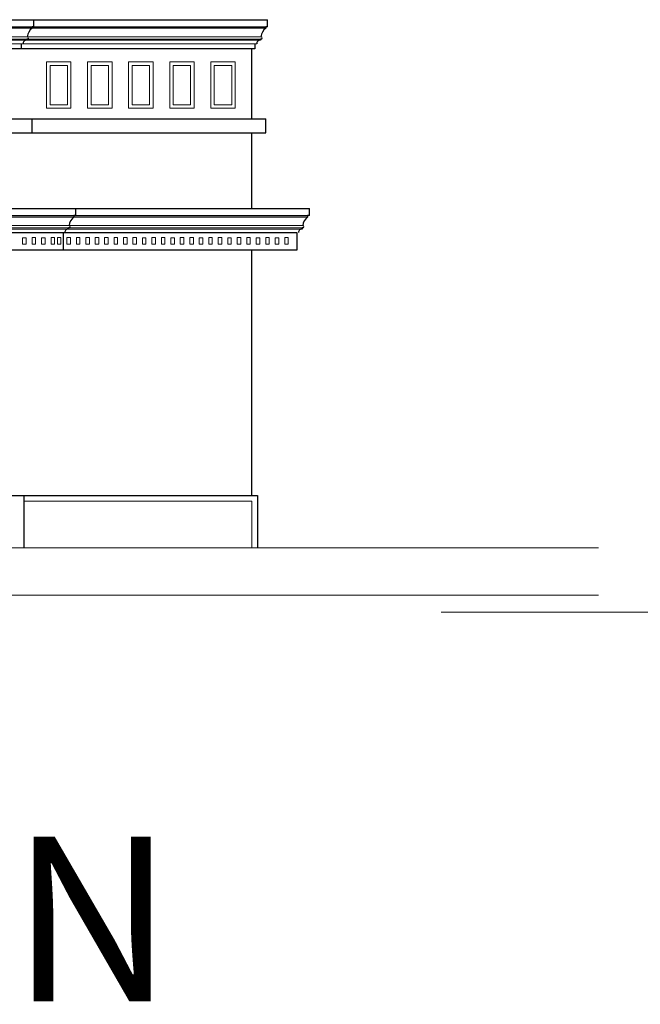
# Model space of a CAD drawing. Units: centimetres. Extents: x -1583 to 11492, y -2109 to 1458.
# Drawn here: x 677 to 1208, y -2091 to -1248 of the extents above; entities that cross this region are included whole.
import ezdxf

# ---------------------------------------------------------------- set-up
doc = ezdxf.new("R2010")
doc.units = ezdxf.units.CM
doc.header["$MEASUREMENT"] = 0
for name, color, linetype in [('0FurnitureWindowsDoorsStepsHatch', 23, 'Continuous'), ('0titletext', 7, 'Continuous'), ('0wall', 7, 'Continuous'), ('0wallthick', 7, 'Continuous')]:
    doc.layers.add(name, color=color, linetype=linetype)

msp = doc.modelspace()

# ---------------------------------------------------------------- linework, layer by layer
at = {"layer": '0FurnitureWindowsDoorsStepsHatch', "lineweight": 0, "ltscale": 2}
for p, q in [((875.79155, -1445.24665), (875.79155, -1655.24665)), ((569.50622, -1700.24665), (1172.61094, -1700.24665)), ((-243.74256, -1740.55135), (1172.61094, -1740.55135))]:
    msp.add_line(p, q, dxfattribs=at)
at = {"layer": '0wall', "lineweight": 20, "ltscale": 2}
for p, q in [((198.58183, -1255.66602, 11.54501), (887.78929, -1255.66602, 11.54501)), ((198.58183, -1262.94047, 11.54501), (883.57838, -1262.94047, 11.54501)), ((198.58183, -1264.94047, 11.54501), (883.15949, -1264.94047, 11.54501)), ((198.58183, -1265.96668, 11.54501), (882.20077, -1265.96668, 11.54501)), ((198.58183, -1268.94002, 11.54501), (880.12992, -1268.94002, 11.54501)), ((129.32488, -1417.219, -1.83864), (923.55835, -1417.219, -1.83864)), ((133.53579, -1424.49345, -1.83864), (919.34743, -1424.49345, -1.83864)), ((133.95468, -1426.49345, -1.83864), (918.92855, -1426.49345, -1.83864)), ((134.9134, -1427.51966, -1.83864), (917.96983, -1427.51966, -1.83864)), ((875.79155, -1660.24665), (680.79155, -1660.24665)), ((875.79155, -1660.24665), (875.79155, -1700.24665))]:
    msp.add_line(p, q, dxfattribs=at)
at = {"layer": '0wall', "lineweight": 20}
msp.add_line((1037.7687, -1755.10501), (2920.42545, -1755.10501, 35.33736), dxfattribs=at)
at = {"layer": '0wall', "lineweight": 20, "ltscale": 2}
for points, elevation in [([(721.02958, -1284.49318), (700.08998, -1284.49318), (700.08998, -1324.05749), (721.02958, -1324.05749)], 66.08441), ([(718.02958, -1287.49318), (703.08998, -1287.49318), (703.08998, -1321.05749), (718.02958, -1321.05749)], 66.08441), ([(756.16989, -1284.49318), (735.23029, -1284.49318), (735.23029, -1324.05749), (756.16989, -1324.05749)], 48.66192), ([(753.16989, -1287.49318), (738.23029, -1287.49318), (738.23029, -1321.05749), (753.16989, -1321.05749)], 48.66192), ([(791.31021, -1284.49318), (770.37061, -1284.49318), (770.37061, -1324.05749), (791.31021, -1324.05749)], 31.23943), ([(788.31021, -1287.49318), (773.37061, -1287.49318), (773.37061, -1321.05749), (788.31021, -1321.05749)], 31.23943), ([(826.45052, -1284.49318), (805.51092, -1284.49318), (805.51092, -1324.05749), (826.45052, -1324.05749)], 13.81694), ([(823.45052, -1287.49318), (808.51092, -1287.49318), (808.51092, -1321.05749), (823.45052, -1321.05749)], 13.81694), ([(861.59084, -1284.49318), (840.65124, -1284.49318), (840.65124, -1324.05749), (861.59084, -1324.05749)], -3.60555), ([(858.59084, -1287.49318), (843.65124, -1287.49318), (843.65124, -1321.05749), (858.59084, -1321.05749)], -3.60555), ([(679.58581, -1434.83069), (682.61882, -1434.83069), (682.61882, -1440.4334), (679.58581, -1440.4334)], -541.14164), ([(687.7047, -1434.78554), (690.73771, -1434.78554), (690.73771, -1440.38825), (687.7047, -1440.38825)], -549.19094), ([(695.8236, -1434.83069), (698.8566, -1434.83069), (698.8566, -1440.4334), (695.8236, -1440.4334)], -557.24024), ([(703.94249, -1434.78554), (706.97549, -1434.78554), (706.97549, -1440.38825), (703.94249, -1440.38825)], -565.28953), ([(709.40538, -1434.69523), (712.43839, -1434.69523), (712.43839, -1440.29794), (709.40538, -1440.29794)], -363.72103), ([(717.52428, -1434.74038), (720.55728, -1434.74038), (720.55728, -1440.34309), (717.52428, -1440.34309)], -371.77033), ([(725.64317, -1434.69523), (728.67617, -1434.69523), (728.67617, -1440.29794), (725.64317, -1440.29794)], -379.81963), ([(733.76206, -1434.69523), (736.79506, -1434.69523), (736.79506, -1440.29794), (733.76206, -1440.29794)], -387.86892), ([(741.7228, -1434.74038), (744.7558, -1434.74038), (744.7558, -1440.34309), (741.7228, -1440.34309)], -395.91822), ([(749.84169, -1434.78554), (752.87469, -1434.78554), (752.87469, -1440.38825), (749.84169, -1440.38825)], -403.96752), ([(757.96058, -1434.74038), (760.99359, -1434.74038), (760.99359, -1440.34309), (757.96058, -1440.34309)], -412.01682), ([(766.07947, -1434.74038), (769.11248, -1434.74038), (769.11248, -1440.34309), (766.07947, -1440.34309)], -420.06612), ([(774.04021, -1434.78554), (777.07321, -1434.78554), (777.07321, -1440.38825), (774.04021, -1440.38825)], -428.11542), ([(782.1591, -1434.83069), (785.19211, -1434.83069), (785.19211, -1440.4334), (782.1591, -1440.4334)], -436.16472), ([(790.278, -1434.78554), (793.311, -1434.78554), (793.311, -1440.38825), (790.278, -1440.38825)], -444.21401), ([(798.39689, -1434.78554), (801.42989, -1434.78554), (801.42989, -1440.38825), (798.39689, -1440.38825)], -452.26331), ([(806.51578, -1434.83069), (809.54878, -1434.83069), (809.54878, -1440.4334), (806.51578, -1440.4334)], -460.31261), ([(814.63467, -1434.78554), (817.66768, -1434.78554), (817.66768, -1440.38825), (814.63467, -1440.38825)], -468.36191), ([(822.75357, -1434.78554), (825.78657, -1434.78554), (825.78657, -1440.38825), (822.75357, -1440.38825)], -476.41121), ([(830.87246, -1434.83069), (833.90546, -1434.83069), (833.90546, -1440.4334), (830.87246, -1440.4334)], -484.46051), ([(838.99135, -1434.78554), (842.02435, -1434.78554), (842.02435, -1440.38825), (838.99135, -1440.38825)], -492.50981), ([(847.11024, -1434.78554), (850.14325, -1434.78554), (850.14325, -1440.38825), (847.11024, -1440.38825)], -500.5591), ([(855.22914, -1434.83069), (858.26214, -1434.83069), (858.26214, -1440.4334), (855.22914, -1440.4334)], -508.6084), ([(863.34803, -1434.78554), (866.38103, -1434.78554), (866.38103, -1440.38825), (863.34803, -1440.38825)], -516.6577), ([(871.46692, -1434.78554), (874.49992, -1434.78554), (874.49992, -1440.38825), (871.46692, -1440.38825)], -524.707), ([(879.58581, -1434.83069), (882.61882, -1434.83069), (882.61882, -1440.4334), (879.58581, -1440.4334)], -532.7563), ([(887.7047, -1434.78554), (890.73771, -1434.78554), (890.73771, -1440.38825), (887.7047, -1440.38825)], -540.8056), ([(895.8236, -1434.83069), (898.8566, -1434.83069), (898.8566, -1440.4334), (895.8236, -1440.4334)], -548.85489), ([(903.94249, -1434.78554), (906.97549, -1434.78554), (906.97549, -1440.38825), (903.94249, -1440.38825)], -556.90419)]:
    msp.add_lwpolyline(points, close=True, dxfattribs=dict(at, elevation=elevation))
at = {"layer": '0wallthick', "lineweight": 30}
for p, q in [((198.58183, -1248.33663, 11.54501), (889.36379, -1248.33663, 11.54501)), ((689.36379, -1254.33663, -3.60555), (687.78929, -1254.33663, -3.60555)), ((687.78929, -1254.33663, -3.60555), (687.78929, -1255.66602, -3.60555)), ((689.36379, -1254.33663, -1.76916), (689.36379, -1248.33663, -1.76916)), ((889.36379, -1254.33663, -3.60555), (887.78929, -1254.33663, -3.60555)), ((887.78929, -1254.33663, -3.60555), (887.78929, -1255.66602, -3.60555)), ((889.36379, -1254.33663, -1.76916), (889.36379, -1248.33663, -1.76916)), ((678.46114, -1268.94002, -3.60555), (678.46114, -1273.2458, -3.60555)), ((683.15949, -1264.94047, -3.60555), (683.15949, -1265.94047, -3.60555)), ((683.57838, -1264.94047, -3.60555), (683.15949, -1264.94047, -3.60555)), ((878.46114, -1268.94002, -3.60555), (878.46114, -1273.2458, -3.60555)), ((883.15949, -1264.94047, -3.60555), (883.15949, -1265.94047, -3.60555)), ((883.57838, -1264.94047, -3.60555), (883.15949, -1264.94047, -3.60555)), ((878.46114, -1273.18209, -21.26778), (198.58183, -1273.39864, -20.46358)), ((875.79155, -1333.24665, -21.02805), (875.79155, -1273.24665, -21.02805)), ((467.54582, -1333.24665), (887.79155, -1333.24665)), ((687.79155, -1345.24665, -21.02805), (687.79155, -1333.24665, -21.02805)), ((887.79155, -1345.24665, -21.02805), (887.79155, -1333.24665, -21.02805)), ((488.33043, -1345.24665), (887.79155, -1345.24665)), ((875.79155, -1409.88962, -21.02805), (875.79155, -1345.24665, -21.02805)), ((127.75038, -1409.88962, -1.83864), (925.13285, -1409.88962, -1.83864)), ((725.13285, -1415.88962, -15.15281), (725.13285, -1409.88962, -15.15281)), ((925.13285, -1415.88962, -15.15281), (925.13285, -1409.88962, -15.15281)), ((725.13285, -1415.88962, -16.9892), (723.55835, -1415.88962, -16.9892)), ((723.55835, -1415.88962, -16.9892), (723.55835, -1417.219, -16.9892)), ((925.13285, -1415.88962, -16.9892), (923.55835, -1415.88962, -16.9892)), ((923.55835, -1415.88962, -16.9892), (923.55835, -1417.219, -16.9892)), ((136.98425, -1430.493, -1.83864), (914.2302, -1430.493, -1.83864)), ((714.2302, -1430.493, -16.9892), (714.2302, -1445.49352, -16.9892)), ((718.92855, -1426.49345, -16.9892), (718.92855, -1427.49345, -16.9892)), ((719.34743, -1426.49345, -16.9892), (718.92855, -1426.49345, -16.9892)), ((914.2302, -1430.493, -16.9892), (914.2302, -1445.49352, -16.9892)), ((918.92855, -1426.49345, -16.9892), (918.92855, -1427.49345, -16.9892)), ((919.34743, -1426.49345, -16.9892), (918.92855, -1426.49345, -16.9892)), ((914.2302, -1445.49352, -8.60386), (138.65303, -1445.49352, -49.01642)), ((875.79155, -1655.24665), (875.79155, -1445.24665)), ((875.79155, -1655.24665), (875.79155, -1445.24665)), ((559.97498, -1655.24665), (880.79155, -1655.24665)), ((680.79155, -1655.24665), (680.79155, -1700.24665)), ((880.79155, -1655.24665), (880.79155, -1700.24665))]:
    msp.add_line(p, q, dxfattribs=at)
at = {"layer": '0wallthick', "lineweight": 30, "ltscale": 2}
for p, q in [((198.58183, -1254.33663, 11.54501), (887.78929, -1254.33663, 11.54501)), ((129.32488, -1415.88962, -1.83864), (923.55835, -1415.88962, -1.83864))]:
    msp.add_line(p, q, dxfattribs=at)
at = {"layer": '0wallthick', "lineweight": 30}
for centre, radius, start, end in [((694.21468, -1264.24145, -3.60555), 10.71558, 126.84349035, 173.02652601), ((683.57838, -1263.94047, -3.60555), 1, 270, 90), ((894.21468, -1264.24145, -3.60555), 10.71558, 126.84349035, 173.02652601), ((883.57838, -1263.94047, -3.60555), 1, 270, 90), ((682.75133, -1268.55795, -3.60555), 2.64911, 81.13683987, 188.29257551), ((882.75133, -1268.55795, -3.60555), 2.64911, 81.13683987, 188.29257551), ((729.98374, -1425.79443, -16.9892), 10.71558, 126.84349035, 173.02652601), ((929.98374, -1425.79443, -16.9892), 10.71558, 126.84349035, 173.02652601), ((718.52039, -1430.11093, -16.9892), 2.64911, 81.13683987, 188.29257551), ((719.34743, -1425.49345, -16.9892), 1, 270, 90), ((918.52039, -1430.11093, -16.9892), 2.64911, 81.13683987, 188.29257551), ((919.34743, -1425.49345, -16.9892), 1, 270, 90)]:
    msp.add_arc(centre, radius, start, end, dxfattribs=at)

# ---------------------------------------------------------------- texts
at = {"layer": '0titletext', "insert": (-310.37328, -1947.26722), "char_height": 140.8380371, "width": 9768.0629681, "attachment_point": 2}
msp.add_mtext('{\\fTrebuchet MS|b0|i0|c0|p34;             FRONT ELEVATION}', dxfattribs=at)

doc.saveas('drawing.dxf')
